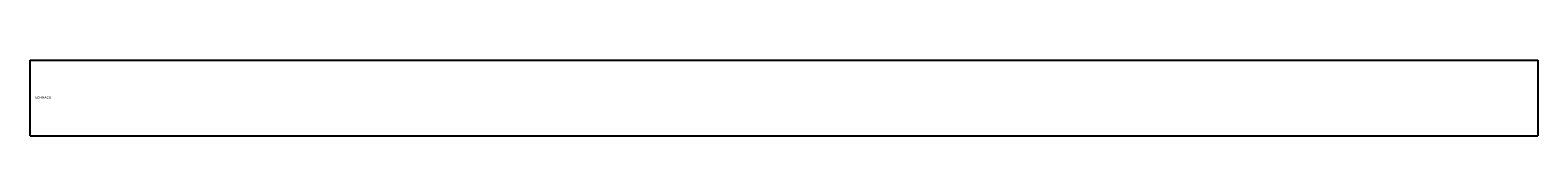
# Model space of a CAD drawing. Extents: x 50 to 1050, y 16 to 66.
import ezdxf
from ezdxf.enums import TextEntityAlignment as Align

# ---------------------------------------------------------------- set-up
doc = ezdxf.new("R2010")
doc.units = 0
for name, color, linetype in [('schrack-descr', 7, 'Continuous'), ('schrack-symbol', 7, 'Continuous'), ('schrack-terminal', 7, 'Continuous')]:
    doc.layers.add(name, color=color, linetype=linetype)
doc.layers.add('schrack-others', color=2, linetype='Continuous', lineweight=13)
doc.layers.add('schrack-outline', color=1, linetype='Continuous', lineweight=25)
doc.styles.add('logo', font='romand.shx', dxfattribs={"oblique": 15, "height": 1.5})
doc.styles.add('styl', font='simplex_0.ttf')

# ---------------------------------------------------------------- blocks, each defined once
blk = doc.blocks.new('c_il900251--_v')
at = {"layer": 'schrack-outline'}
for p, q in [((50, 16), (50, 66)), ((50, 66), (1050, 66)), ((1050, 66), (1050, 16)), ((50, 16), (50, 56)), ((50, 16), (1050, 16))]:
    blk.add_line(p, q, dxfattribs=at)
at = {"layer": 'schrack-descr', "color": 2, "style": 'logo', "oblique": 15}
blk.add_attdef('DESCRIPTION', text='', height=1.5, dxfattribs=at).set_placement((69.1, 40.5), (80.9, 40.5), align=Align.FIT)
at = {"layer": 'schrack-others', "style": 'logo', "oblique": 15, "width": 1.2}
blk.add_text('SCHRACK', height=1.5, dxfattribs=at).set_placement((58.5, 40.5), align=Align.CENTER)
at = {"layer": 'schrack-symbol', "style": 'styl'}
blk.add_attdef('SYMBOL', (50, 66), '', height=5, rotation=90, dxfattribs=at)
at = {"layer": 'schrack-terminal', "style": 'styl'}
for tag in ['TERMINAL', 'TERMINAL2']:
    blk.add_attdef(tag, (49.7, 9), '', height=1.7, dxfattribs=at)

msp = doc.modelspace()

# ---------------------------------------------------------------- block references
msp.add_blockref('c_il900251--_v', (0, 0))

doc.saveas('drawing.dxf')
